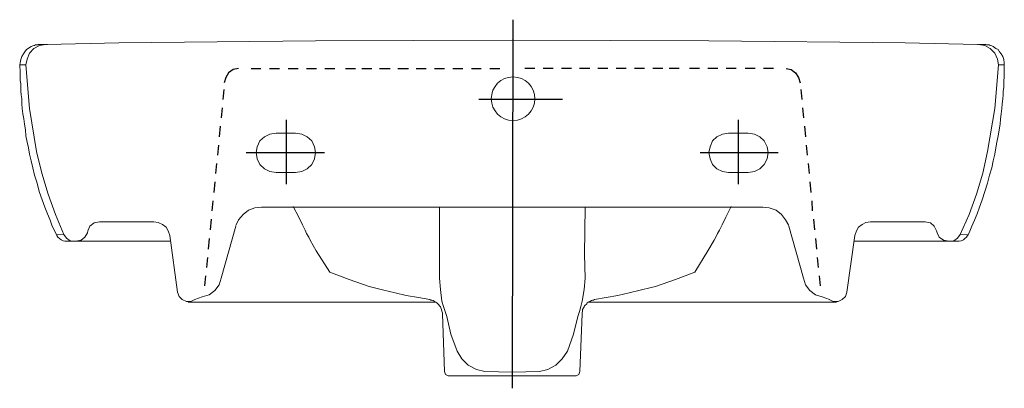
# Model space of a CAD drawing. Extents: x -0.25 to 0.25, y -0.044 to 0.143.
import ezdxf

# ---------------------------------------------------------------- set-up
doc = ezdxf.new("R2010")
doc.units = 0
doc.layers.get('defpoints').update_dxf_attribs({"color": 4})

msp = doc.modelspace()

# ---------------------------------------------------------------- linework, layer by layer
at = {"lineweight": 0}
for points in [[(-0.25008, 0.12025), (-0.24982, 0.12131), (-0.24955, 0.12291), (-0.24902, 0.12451), (-0.24822, 0.12584), (-0.24742, 0.12691), (-0.24662, 0.12797), (-0.24422, 0.12957), (-0.24342, 0.12983), (-0.24289, 0.1301), (-0.24262, 0.1301), (-0.24209, 0.13037), (-0.24076, 0.13037), (-0.24076, 0.13064), (-0.23969, 0.13064)], [(-0.19974, 0.13143), (-0.23623, 0.13064), (-0.23703, 0.13064), (-0.23996, 0.1301), (-0.24289, 0.12851), (-0.24502, 0.12611), (-0.24635, 0.12318), (-0.24689, 0.12025)], [(-0.23863, 0.13064), (-0.23969, 0.13064)], [(-0.23863, 0.13064), (-0.23783, 0.13064)], [(-0.23783, 0.13064), (-0.2373, 0.13064)], [(-0.2365, 0.13064), (-0.23597, 0.13064)], [(0.23144, 0.03396), (0.22744, 0.03422), (0.23197, 0.04435), (0.2357, 0.05473), (0.2389, 0.06538), (0.24129, 0.0763), (0.24502, 0.09814), (0.24689, 0.12025), (0.24635, 0.12318), (0.24502, 0.12611), (0.24262, 0.1285), (0.23996, 0.1301), (0.23677, 0.13064), (0.23623, 0.13064), (0.19948, 0.13143), (0.09987, 0.1325), (0, 0.13276), (-0.09987, 0.1325), (-0.19974, 0.13143)], [(0.2365, 0.13064), (0.23623, 0.13064)], [(0.23783, 0.13064), (0.23703, 0.13064)], [(0.23969, 0.13064), (0.23783, 0.13064)], [(0.24982, 0.11652), (0.24982, 0.12131), (0.24955, 0.12291), (0.24902, 0.12451), (0.24822, 0.12584), (0.24742, 0.12691), (0.24662, 0.12797), (0.24556, 0.1285), (0.24476, 0.12904), (0.24422, 0.12957), (0.24343, 0.12983), (0.24289, 0.1301), (0.24263, 0.1301), (0.24209, 0.13037), (0.24076, 0.13037), (0.2405, 0.13064), (0.2397, 0.13064)], [(-0.24689, 0.12025), (-0.25008, 0.12025)], [(-0.24982, 0.11652), (-0.25008, 0.12025)], [(-0.24689, 0.12025), (-0.24502, 0.09814), (-0.24156, 0.0763), (-0.2389, 0.06538), (-0.2357, 0.05473), (-0.23197, 0.04435), (-0.22771, 0.03422), (-0.23144, 0.03396), (-0.23224, 0.03582), (-0.23357, 0.03848), (-0.23463, 0.04141), (-0.23597, 0.04461), (-0.2373, 0.04807), (-0.23863, 0.0518), (-0.24023, 0.05606), (-0.24129, 0.06032), (-0.24263, 0.06432), (-0.24342, 0.06805), (-0.24422, 0.07151), (-0.24502, 0.07497), (-0.24556, 0.07817), (-0.24635, 0.0811), (-0.24689, 0.08429), (-0.24715, 0.08722), (-0.24769, 0.09015), (-0.24795, 0.09282), (-0.24848, 0.09548), (-0.24875, 0.09814), (-0.24902, 0.10054), (-0.24902, 0.10294), (-0.24928, 0.10507), (-0.24955, 0.10693), (-0.24955, 0.11066), (-0.24981, 0.11226), (-0.24981, 0.11652)], [(0.24689, 0.12025), (0.24982, 0.12025)], [(0.17338, 0.03076), (0.22691, 0.03076), (0.22797, 0.03103), (0.22904, 0.03156), (0.22984, 0.03209), (0.23064, 0.03289), (0.23117, 0.03369), (0.23144, 0.03396), (0.23224, 0.03582), (0.2333, 0.03848), (0.23463, 0.04141), (0.23597, 0.04461), (0.2373, 0.04807), (0.23863, 0.0518), (0.23996, 0.05606), (0.24129, 0.06032), (0.24236, 0.06432), (0.24342, 0.06805), (0.24422, 0.07151), (0.24502, 0.07497), (0.24556, 0.07817), (0.24609, 0.0811), (0.24662, 0.08429), (0.24768, 0.09015), (0.24795, 0.09282), (0.24822, 0.09548), (0.24848, 0.09814), (0.24875, 0.10054), (0.24902, 0.10294), (0.24928, 0.10507), (0.24928, 0.10693), (0.24955, 0.1088), (0.24955, 0.11226), (0.24981, 0.11386), (0.24981, 0.11652)], [(-0.11985, 0.08563), (-0.12304, 0.08509), (-0.12571, 0.08376), (-0.1281, 0.08163), (-0.12944, 0.0787), (-0.12997, 0.07577), (-0.12944, 0.07258), (-0.1281, 0.06965), (-0.12571, 0.06752), (-0.12304, 0.06618), (-0.11985, 0.06565)], [(-0.11985, 0.06565), (-0.10999, 0.06565), (-0.1068, 0.06618), (-0.10414, 0.06752), (-0.10174, 0.06965), (-0.10041, 0.07258), (-0.09987, 0.07577), (-0.10041, 0.0787), (-0.10174, 0.08163), (-0.10414, 0.08376), (-0.1068, 0.08509), (-0.10999, 0.08563), (-0.11985, 0.08563)], [(0.10973, 0.08563), (0.1068, 0.08509), (0.10387, 0.08376), (0.10174, 0.08163), (0.1004, 0.0787), (0.09987, 0.07577), (0.1004, 0.07258), (0.10174, 0.06965), (0.10387, 0.06752), (0.1068, 0.06618), (0.10973, 0.06565)], [(0.10973, 0.06565), (0.11985, 0.06565), (0.12304, 0.06618), (0.12571, 0.06752), (0.12784, 0.06965), (0.12944, 0.07258), (0.12997, 0.07577), (0.12944, 0.0787), (0.12784, 0.08163), (0.12571, 0.08376), (0.12304, 0.08509), (0.11985, 0.08563), (0.10973, 0.08563)], [(0.1273, 0.04807), (-0.12731, 0.04807), (-0.13077, 0.04781), (-0.13397, 0.04647), (-0.13663, 0.04435), (-0.13903, 0.04168), (-0.14036, 0.03875)], [(-0.11132, 0.04834), (-0.10839, 0.04301), (-0.10653, 0.03902), (-0.1052, 0.03635), (-0.1044, 0.03476), (-0.10333, 0.03289), (-0.10254, 0.03129), (-0.09961, 0.02597), (-0.09268, 0.01505), (-0.08283, 0.01132), (-0.07271, 0.00786)], [(-0.03702, 0.04807), (-0.03702, 0.01212), (-0.03649, 0.00626), (-0.03569, 0.0004)], [(0.03702, 0.04807), (0.03675, 0.02411), (0.03702, 0.01212), (0.03649, 0.00626), (0.03542, 0.0004)], [(0.11106, 0.04834), (0.1084, 0.04301), (0.10653, 0.03902), (0.1052, 0.03635), (0.10414, 0.03476), (0.10334, 0.03289), (0.10254, 0.03129), (0.09934, 0.02597), (0.09268, 0.01505), (0.08283, 0.01132), (0.07271, 0.00786)], [(0.14035, 0.03875), (0.13875, 0.04168), (0.13662, 0.04435), (0.13396, 0.04647), (0.1305, 0.04781), (0.12704, 0.04807)], [(-0.2096, 0.04062), (-0.21226, 0.04008), (-0.21439, 0.03849), (-0.21546, 0.03609)], [(-0.14781, 0.01212), (-0.14888, 0.00866), (-0.15101, 0.00573), (-0.15394, 0.0036), (-0.1574, 0.00253), (-0.16113, 0.0012), (-0.16326, 0.00013), (-0.16539, 0.00013), (-0.16752, 0.0012), (-0.16912, 0.0028), (-0.16992, 0.00493), (-0.17391, 0.03369), (-0.17471, 0.03609), (-0.17578, 0.03795), (-0.17764, 0.03929), (-0.17977, 0.04035), (-0.1819, 0.04062), (-0.2096, 0.04062)], [(0.2096, 0.04062), (0.1819, 0.04062), (0.1795, 0.04035), (0.17764, 0.03929), (0.17578, 0.03795), (0.17471, 0.03609), (0.17391, 0.03369), (0.16992, 0.00493)], [(0.21546, 0.03609), (0.21413, 0.03848), (0.21226, 0.04008), (0.2096, 0.04061)], [(-0.22158, 0.03076), (-0.21892, 0.03129), (-0.21706, 0.03289), (-0.21573, 0.03502)], [(-0.21573, 0.03502), (-0.21546, 0.03609)], [(-0.14781, 0.01212), (-0.14035, 0.03848)], [(0.14035, 0.03848), (0.14781, 0.01212), (0.14888, 0.00865), (0.15101, 0.00573), (0.15394, 0.00359), (0.1574, 0.00253)], [(0.21546, 0.03609), (0.21573, 0.03502), (0.21679, 0.03289), (0.21892, 0.03129), (0.22158, 0.03076)], [(-0.22611, 0.03076), (-0.22718, 0.03076), (-0.22798, 0.03103), (-0.22904, 0.03156), (-0.22984, 0.03209), (-0.23064, 0.03289), (-0.23117, 0.03369), (-0.23144, 0.03396)], [(-0.22771, 0.03422), (-0.22638, 0.03236), (-0.22451, 0.03103), (-0.22212, 0.03076)], [(-0.17365, 0.03076), (-0.22611, 0.03076)], [(0.22212, 0.03076), (0.22425, 0.03103), (0.22611, 0.03236), (0.22744, 0.03423)], [(-0.07058, 0.00732), (-0.07271, 0.00786)], [(-0.04181, 0.0012), (-0.04767, 0.00227), (-0.0538, 0.00333), (-0.05939, 0.00466), (-0.06525, 0.006), (-0.07058, 0.00733)], [(0.04181, 0.0012), (0.04767, 0.00227), (0.05353, 0.00333), (0.05939, 0.00466), (0.07058, 0.00733)], [(0.07058, 0.00732), (0.07271, 0.00786)], [(0.04181, 0.0012), (0.04128, 0.00093), (0.04075, 0.00093), (0.04021, 0.00067), (0.03968, 0.0004), (0.03915, 0.00013), (0.03862, -0.00013), (0.03809, -0.0004), (0.03782, -0.00093), (0.03675, -0.002), (0.03649, -0.00253), (0.03622, -0.00306), (0.03569, -0.00386), (0.03569, -0.00466), (0.03542, -0.00546), (0.03542, -0.00599), (0.03436, -0.03529), (0.03382, -0.03688), (0.03249, -0.03742), (-0.03249, -0.03742), (-0.03382, -0.03689), (-0.03436, -0.03529), (-0.03542, -0.00599), (-0.03542, -0.00546), (-0.03569, -0.00466), (-0.03596, -0.00386), (-0.03622, -0.00306), (-0.03649, -0.00253), (-0.03702, -0.002), (-0.03729, -0.00147), (-0.03782, -0.00093), (-0.03835, -0.0004), (-0.03888, -0.00013), (-0.03942, 0.00013), (-0.03968, 0.0004), (-0.04021, 0.00067), (-0.04075, 0.00093), (-0.04128, 0.00093), (-0.04181, 0.0012)], [(-0.03569, 0.0004), (-0.03489, -0.00226), (-0.03409, -0.00493), (-0.03329, -0.00732), (-0.03116, -0.01638), (-0.02797, -0.0249), (-0.02557, -0.02889), (-0.02237, -0.03209), (-0.01811, -0.03422), (-0.01385, -0.03529), (0, -0.03555)], [(0.03542, 0.0004), (0.03489, -0.00226), (0.03409, -0.00493), (0.03329, -0.00732), (0.03116, -0.01638), (0.02797, -0.0249), (0.0253, -0.02889), (0.0221, -0.03209), (0.01811, -0.03422), (0.01385, -0.03529), (0, -0.03555), (0, -0.02863)], [(0.16113, 0.0012), (0.1574, 0.00253)], [(0.16086, 0.0012), (0.16299, 0.00013), (0.16539, 0.00013), (0.16752, 0.0012), (0.16912, 0.0028), (0.16992, 0.00493)], [(-0.16459, -0.00013), (-0.03862, -0.00013)], [(0.16459, -0.00013), (0.03862, -0.00013)]]:
    msp.add_lwpolyline(points, dxfattribs=at)
msp.add_circle((0.0004, 0.10307), 0.01105, dxfattribs=at)
at = {"layer": 'defpoints'}
for points in [[(0.00027, 0.14315), (0, -0.04381)], [(-0.13902, 0.11838), (-0.14168, 0.11785), (-0.14408, 0.11625), (-0.14541, 0.11386), (-0.14621, 0.11119)], [(-0.13263, 0.11838), (-0.12757, 0.11838)], [(-0.12331, 0.11838), (-0.11825, 0.11838)], [(-0.11372, 0.11838), (-0.10866, 0.11838)], [(-0.1044, 0.11838), (-0.09934, 0.11838)], [(-0.09508, 0.11838), (-0.09002, 0.11838)], [(-0.08469, 0.11838), (-0.07963, 0.11838)], [(-0.07644, 0.11838), (-0.07138, 0.11838)], [(-0.06738, 0.11838), (-0.06205, 0.11838)], [(-0.05806, 0.11838), (-0.05273, 0.11838)], [(-0.04874, 0.11838), (-0.04368, 0.11838)], [(-0.03942, 0.11838), (-0.03436, 0.11838)], [(-0.03009, 0.11838), (-0.02503, 0.11838)], [(-0.02077, 0.11838), (-0.01571, 0.11838)], [(-0.01145, 0.11838), (-0.00639, 0.11838)], [(0.01145, 0.11838), (0.00639, 0.11838)], [(0.02078, 0.11838), (0.01571, 0.11838)], [(0.03009, 0.11838), (0.02503, 0.11838)], [(0.03942, 0.11838), (0.03409, 0.11838)], [(0.04847, 0.11838), (0.04341, 0.11838)], [(0.05779, 0.11838), (0.05273, 0.11838)], [(0.06712, 0.11838), (0.06206, 0.11838)], [(0.07644, 0.11838), (0.07138, 0.11838)], [(0.08469, 0.11838), (0.07963, 0.11838)], [(0.09508, 0.11838), (0.09002, 0.11838)], [(0.1044, 0.11838), (0.09934, 0.11838)], [(0.11372, 0.11838), (0.10866, 0.11838)], [(0.12331, 0.11838), (0.11825, 0.11838)], [(0.13263, 0.11838), (0.12757, 0.11838)], [(0.13902, 0.11838), (0.14168, 0.11785), (0.14382, 0.11625), (0.14541, 0.11386), (0.14621, 0.11119)], [(-0.14648, 0.10773), (-0.14701, 0.10267)], [(0.14648, 0.10773), (0.14701, 0.10267)], [(-0.01704, 0.10293), (0.02557, 0.10293)], [(-0.14728, 0.09841), (-0.14781, 0.09335)], [(0.14728, 0.09841), (0.14781, 0.09335)], [(-0.11479, 0.09229), (-0.11479, 0.05979)], [(0.11479, 0.05979), (0.11479, 0.09229)], [(-0.14834, 0.08909), (-0.14888, 0.08376)], [(0.14835, 0.08909), (0.14888, 0.08376)], [(-0.14914, 0.0795), (-0.14968, 0.07444)], [(-0.13503, 0.07577), (-0.09534, 0.07577)], [(0.09535, 0.07577), (0.13503, 0.07577)], [(0.14915, 0.0795), (0.14968, 0.07444)], [(-0.15021, 0.07018), (-0.15074, 0.06512)], [(0.15021, 0.07018), (0.15074, 0.06512)], [(-0.15101, 0.06086), (-0.15154, 0.05553)], [(0.15101, 0.06086), (0.15154, 0.05553)], [(-0.15207, 0.05127), (-0.15261, 0.04621)], [(0.15208, 0.05127), (0.15234, 0.04621)], [(-0.15287, 0.04195), (-0.1534, 0.03662)], [(0.15287, 0.04195), (0.15341, 0.03662)], [(-0.15394, 0.03209), (-0.15447, 0.02677)], [(0.15394, 0.03209), (0.15447, 0.02677)], [(-0.15474, 0.02251), (-0.15527, 0.01745)], [(0.15474, 0.02251), (0.15527, 0.01745)], [(-0.1558, 0.01318), (-0.15633, 0.00812)], [(0.1558, 0.01318), (0.15633, 0.00812)]]:
    msp.add_lwpolyline(points, dxfattribs=at)

doc.saveas('drawing.dxf')
